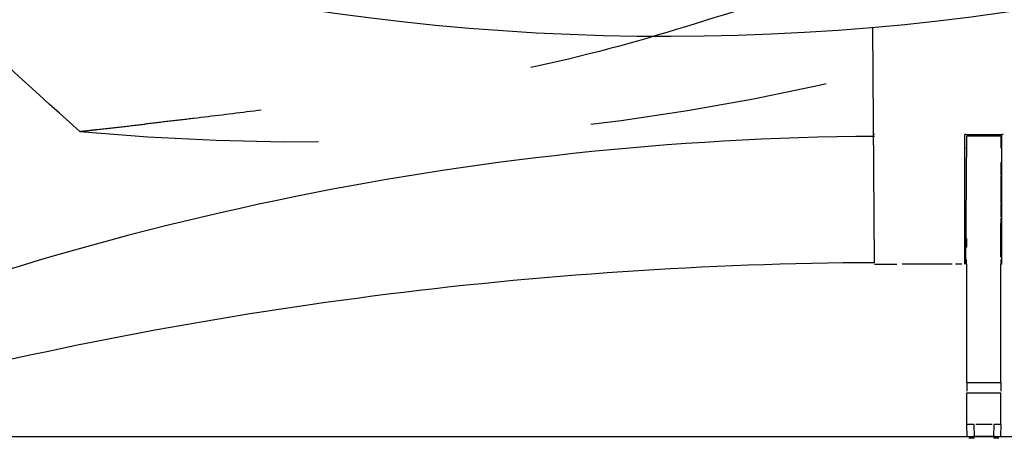
# Model space of a CAD drawing. Units: millimetres. Extents: x -198 to 354, y -29 to 240.
# Drawn here: x 258 to 287, y 120 to 132 of the extents above; entities that cross this region are included whole.
import ezdxf

# ---------------------------------------------------------------- set-up
doc = ezdxf.new("R2010")
doc.units = ezdxf.units.MM
doc.linetypes.add('DASHED', pattern=[15, 7, -8])
doc.linetypes.add('DOTTED', pattern=[1, 0, -1])
doc.layers.add('1', color=7, linetype='Continuous')

msp = doc.modelspace()

# ---------------------------------------------------------------- linework, layer by layer
at = {"color": 7, "linetype": 'Continuous'}
for p, q in [((282.964, 125.172), (282.915, 132.063)), ((285.606, 125.13), (285.606, 128.93)), ((286.69, 125.13), (286.69, 128.93)), ((285.64, 125.13), (285.665, 128.874)), ((286.665, 128.874), (285.665, 128.874)), ((286.675, 128.523), (286.675, 128.874)), ((286.675, 127.721), (286.675, 128.11)), ((286.675, 127.319), (286.675, 127.707)), ((286.675, 126.917), (286.675, 127.303)), ((286.675, 126.513), (286.675, 126.896)), ((286.665, 125.88), (286.665, 126.33)), ((286.675, 126.33), (286.675, 126.486)), ((285.665, 125.63), (285.665, 125.88)), ((286.665, 125.63), (286.665, 125.88)), ((286.665, 125.33), (286.665, 125.62)), ((285.655, 125.13), (285.655, 125.264)), ((286.675, 125.13), (286.675, 125.264)), ((282.964, 125.13), (283.197, 125.13)), ((283.197, 125.13), (283.35, 125.13)), ((283.35, 125.13), (283.612, 125.13)), ((285.238, 125.13), (283.773, 125.13)), ((285.518, 125.13), (285.328, 125.13)), ((285.665, 121.665), (285.665, 125.13)), ((286.665, 121.665), (286.665, 125.13)), ((285.665, 121.665), (285.665, 121.411)), ((285.665, 121.665), (286.665, 121.665)), ((286.665, 121.665), (286.665, 121.411)), ((285.665, 121.081), (285.665, 121.36)), ((285.665, 121.36), (286.665, 121.36)), ((286.665, 121.081), (286.665, 121.36)), ((285.665, 120.43), (285.665, 121.081)), ((286.665, 120.43), (286.665, 121.081)), ((285.865, 120.43), (285.665, 120.43)), ((285.678, 120.079), (285.665, 120.43)), ((285.865, 120.43), (285.878, 120.079)), ((286.403, 120.43), (285.928, 120.43)), ((286.453, 120.079), (286.466, 120.43)), ((286.665, 120.43), (286.466, 120.43)), ((286.665, 120.43), (286.653, 120.079)), ((285.878, 120.03), (285.728, 120.03)), ((286.453, 120.079), (285.878, 120.079)), ((286.603, 120.03), (286.453, 120.03))]:
    msp.add_line(p, q, dxfattribs=at)
for centre, radius, start, end in [((283.615, 40.205), 88.669, 90.42098, 113.26395), ((283.615, 4.994), 120.18, 90.3106, 104.37599)]:
    msp.add_arc(centre, radius, start, end, dxfattribs=at)
at = {"color": 2, "linetype": 'DASHED'}
for points, knots in [([(259.682, 129.015), (258.09, 130.442), (254.908, 133.295), (252.179, 136.583), (250.815, 138.225)], [0, 0, 0, 0, 6.404888, 12.800104, 12.800104, 12.800104, 12.800104]), ([(279.634, 132.775), (278.165, 132.305), (275.108, 131.326), (271.764, 130.631), (269.78, 130.309), (269.271, 130.231), (268.798, 130.16), (268.141, 130.063), (267.34, 129.949), (266.133, 129.784), (264.697, 129.598), (263.338, 129.432), (262.312, 129.312), (261.837, 129.258), (261.601, 129.23)], [0, 0, 0, 0, 4.622632, 9.626487, 10.224613, 10.650333, 11.173447, 11.659057, 12.641782, 13.600112, 15.316472, 16.984641, 17.705535, 18.418149, 18.418149, 18.418149, 18.418149]), ([(259.682, 129.015), (259.763, 129.024), (259.926, 129.042), (260.325, 129.087), (260.884, 129.149), (261.361, 129.203), (261.601, 129.23)], [0, 0, 0, 0, 0.245493, 0.490986, 1.206124, 1.931262, 1.931262, 1.931262, 1.931262])]:
    msp.add_open_spline(points, degree=3, knots=knots, dxfattribs=at)
at = {"color": 7, "linetype": 'Continuous'}
for points, knots in [([(282.928, 128.929), (282.926, 128.929), (282.922, 128.929), (282.918, 128.929), (282.915, 128.929)], [0, 0, 0, 0, 0.00610495, 0.01220989, 0.01220989, 0.01220989, 0.01220989]), ([(282.964, 128.93), (282.959, 128.93), (282.947, 128.93), (282.935, 128.929), (282.928, 128.929)], [0, 0, 0, 0, 0.01499919, 0.03633172, 0.03633172, 0.03633172, 0.03633172]), ([(285.64, 128.93), (285.635, 128.93), (285.623, 128.93), (285.612, 128.93), (285.606, 128.93)], [0, 0, 0, 0, 0.01720596, 0.03442651, 0.03442651, 0.03442651, 0.03442651]), ([(285.64, 128.93), (285.683, 128.93), (285.77, 128.93), (285.901, 128.929), (286.033, 128.929), (286.121, 128.929), (286.165, 128.929)], [0, 0, 0, 0, 0.1288228, 0.2608706, 0.3929369, 0.5250028, 0.5250028, 0.5250028, 0.5250028]), ([(286.165, 128.929), (286.209, 128.929), (286.297, 128.929), (286.428, 128.929), (286.56, 128.93), (286.647, 128.93), (286.69, 128.93)], [0, 0, 0, 0, 0.1303108, 0.2638519, 0.3944267, 0.5250029, 0.5250029, 0.5250029, 0.5250029]), ([(286.725, 128.93), (286.719, 128.93), (286.708, 128.93), (286.696, 128.93), (286.69, 128.93)], [0, 0, 0, 0, 0.01721325, 0.03442651, 0.03442651, 0.03442651, 0.03442651]), ([(285.655, 128.512), (285.653, 128.513), (285.648, 128.513), (285.643, 128.513), (285.64, 128.513)], [0, 0, 0, 0, 0.00752187, 0.01503016, 0.01503016, 0.01503016, 0.01503016]), ([(286.675, 128.512), (286.678, 128.513), (286.683, 128.513), (286.688, 128.513), (286.69, 128.513)], [0, 0, 0, 0, 0.00752187, 0.01503016, 0.01503016, 0.01503016, 0.01503016]), ([(285.655, 128.11), (285.653, 128.11), (285.648, 128.111), (285.643, 128.111), (285.64, 128.111)], [0, 0, 0, 0, 0.00752605, 0.01503885, 0.01503885, 0.01503885, 0.01503885]), ([(286.675, 128.11), (286.678, 128.11), (286.683, 128.111), (286.688, 128.111), (286.69, 128.111)], [0, 0, 0, 0, 0.00752605, 0.01503885, 0.01503885, 0.01503885, 0.01503885]), ([(285.655, 127.707), (285.653, 127.707), (285.648, 127.707), (285.643, 127.708), (285.64, 127.708)], [0, 0, 0, 0, 0.00753235, 0.01505193, 0.01505193, 0.01505193, 0.01505193]), ([(286.675, 127.707), (286.678, 127.707), (286.683, 127.707), (286.688, 127.708), (286.69, 127.708)], [0, 0, 0, 0, 0.00753235, 0.01505193, 0.01505193, 0.01505193, 0.01505193]), ([(285.655, 127.303), (285.653, 127.303), (285.648, 127.303), (285.643, 127.304), (285.64, 127.304)], [0, 0, 0, 0, 0.00754249, 0.015073, 0.015073, 0.015073, 0.015073]), ([(286.675, 127.303), (286.678, 127.303), (286.683, 127.303), (286.688, 127.304), (286.69, 127.304)], [0, 0, 0, 0, 0.00754249, 0.015073, 0.015073, 0.015073, 0.015073]), ([(285.655, 126.896), (285.653, 126.897), (285.648, 126.897), (285.643, 126.898), (285.64, 126.898)], [0, 0, 0, 0, 0.00756044, 0.01511028, 0.01511028, 0.01511028, 0.01511028]), ([(286.675, 126.896), (286.678, 126.897), (286.683, 126.897), (286.688, 126.898), (286.69, 126.898)], [0, 0, 0, 0, 0.00756044, 0.01511028, 0.01511028, 0.01511028, 0.01511028]), ([(285.655, 126.486), (285.653, 126.487), (285.648, 126.487), (285.643, 126.488), (285.64, 126.489)], [0, 0, 0, 0, 0.00759713, 0.01518648, 0.01518648, 0.01518648, 0.01518648]), ([(286.675, 126.486), (286.678, 126.487), (286.683, 126.487), (286.688, 126.488), (286.69, 126.489)], [0, 0, 0, 0, 0.00759713, 0.01518648, 0.01518648, 0.01518648, 0.01518648]), ([(285.655, 126.067), (285.653, 126.068), (285.648, 126.069), (285.643, 126.07), (285.64, 126.071)], [0, 0, 0, 0, 0.00769375, 0.01538711, 0.01538711, 0.01538711, 0.01538711]), ([(286.675, 126.067), (286.678, 126.068), (286.683, 126.069), (286.688, 126.07), (286.69, 126.071)], [0, 0, 0, 0, 0.00769375, 0.01538711, 0.01538711, 0.01538711, 0.01538711]), ([(285.655, 125.618), (285.653, 125.619), (285.648, 125.621), (285.643, 125.624), (285.64, 125.625)], [0, 0, 0, 0, 0.00816755, 0.01637079, 0.01637079, 0.01637079, 0.01637079]), ([(286.665, 125.62), (286.667, 125.62), (286.67, 125.62), (286.674, 125.62), (286.675, 125.62)], [0, 0, 0, 0, 0.00500102, 0.01, 0.01, 0.01, 0.01]), ([(286.665, 125.62), (286.667, 125.62), (286.67, 125.62), (286.674, 125.62), (286.675, 125.62)], [0, 0, 0, 0, 0.00500102, 0.01, 0.01, 0.01, 0.01]), ([(286.675, 125.618), (286.678, 125.619), (286.683, 125.621), (286.688, 125.624), (286.69, 125.625)], [0, 0, 0, 0, 0.00816755, 0.01637079, 0.01637079, 0.01637079, 0.01637079]), ([(285.655, 125.13), (285.653, 125.133), (285.648, 125.138), (285.643, 125.143), (285.64, 125.146)], [0, 0, 0, 0, 0.01078231, 0.02128997, 0.02128997, 0.02128997, 0.02128997]), ([(286.675, 125.13), (286.678, 125.133), (286.683, 125.138), (286.688, 125.143), (286.69, 125.146)], [0, 0, 0, 0, 0.01078231, 0.02128997, 0.02128997, 0.02128997, 0.02128997]), ([(285.878, 120.079), (285.865, 120.079), (285.839, 120.078), (285.808, 120.078), (285.784, 120.078), (285.768, 120.078), (285.755, 120.078), (285.745, 120.078), (285.736, 120.078), (285.726, 120.078), (285.715, 120.078), (285.704, 120.078), (285.694, 120.078), (285.686, 120.078), (285.681, 120.078), (285.679, 120.079), (285.678, 120.079)], [0, 0, 0, 0, 0.0390203, 0.0765468, 0.0946649, 0.1101685, 0.1230965, 0.1334879, 0.1413816, 0.1512013, 0.1624564, 0.1740079, 0.1847167, 0.1925177, 0.1975729, 0.1998845, 0.1998845, 0.1998845, 0.1998845]), ([(285.878, 120.079), (285.865, 120.079), (285.839, 120.078), (285.808, 120.078), (285.784, 120.078), (285.768, 120.078), (285.755, 120.078), (285.745, 120.078), (285.736, 120.078), (285.726, 120.078), (285.715, 120.078), (285.704, 120.078), (285.694, 120.078), (285.686, 120.078), (285.681, 120.078), (285.679, 120.079), (285.678, 120.079)], [0, 0, 0, 0, 0.0390203, 0.0765468, 0.0946649, 0.1101685, 0.1230965, 0.1334879, 0.1413816, 0.1512013, 0.1624564, 0.1740079, 0.1847167, 0.1925177, 0.1975729, 0.1998845, 0.1998845, 0.1998845, 0.1998845]), ([(285.878, 120.03), (285.878, 120.031), (285.878, 120.032), (285.878, 120.035), (285.878, 120.039), (285.878, 120.045), (285.878, 120.052), (285.878, 120.061), (285.878, 120.07), (285.878, 120.076), (285.878, 120.079)], [0, 0, 0, 0, 0.00168535, 0.0033707, 0.00786761, 0.01403301, 0.02162275, 0.03033627, 0.03911055, 0.04825503, 0.04825503, 0.04825503, 0.04825503]), ([(285.878, 120.03), (285.878, 120.031), (285.878, 120.032), (285.878, 120.035), (285.878, 120.039), (285.878, 120.045), (285.878, 120.052), (285.878, 120.061), (285.878, 120.07), (285.878, 120.076), (285.878, 120.079)], [0, 0, 0, 0, 0.00168535, 0.0033707, 0.00786761, 0.01403301, 0.02162275, 0.03033627, 0.03911055, 0.04825503, 0.04825503, 0.04825503, 0.04825503]), ([(286.653, 120.079), (286.652, 120.079), (286.65, 120.078), (286.645, 120.078), (286.639, 120.078), (286.633, 120.078), (286.627, 120.078), (286.618, 120.078), (286.607, 120.078), (286.594, 120.078), (286.58, 120.078), (286.566, 120.078), (286.552, 120.078), (286.54, 120.078), (286.53, 120.078), (286.519, 120.078), (286.506, 120.078), (286.49, 120.078), (286.473, 120.079), (286.46, 120.079), (286.453, 120.079)], [0, 0, 0, 0, 0.0023204, 0.0074073, 0.0152664, 0.0196401, 0.0258814, 0.0342714, 0.0450916, 0.0586235, 0.0734002, 0.0878235, 0.101352, 0.1134446, 0.1235597, 0.1337512, 0.1466808, 0.1621483, 0.1799534, 0.1998959, 0.1998959, 0.1998959, 0.1998959]), ([(286.453, 120.079), (286.453, 120.076), (286.453, 120.07), (286.453, 120.061), (286.453, 120.052), (286.453, 120.045), (286.453, 120.039), (286.453, 120.035), (286.453, 120.032), (286.453, 120.031), (286.453, 120.03)], [0, 0, 0, 0, 0.00914448, 0.01791875, 0.02663227, 0.03422202, 0.04038742, 0.04488433, 0.04656968, 0.04825503, 0.04825503, 0.04825503, 0.04825503]), ([(286.653, 120.079), (286.652, 120.079), (286.65, 120.078), (286.645, 120.078), (286.639, 120.078), (286.633, 120.078), (286.627, 120.078), (286.618, 120.078), (286.607, 120.078), (286.594, 120.078), (286.58, 120.078), (286.566, 120.078), (286.552, 120.078), (286.54, 120.078), (286.53, 120.078), (286.519, 120.078), (286.506, 120.078), (286.49, 120.078), (286.473, 120.079), (286.46, 120.079), (286.453, 120.079)], [0, 0, 0, 0, 0.0023204, 0.0074073, 0.0152664, 0.0196401, 0.0258814, 0.0342714, 0.0450916, 0.0586235, 0.0734002, 0.0878235, 0.101352, 0.1134446, 0.1235597, 0.1337512, 0.1466808, 0.1621483, 0.1799534, 0.1998959, 0.1998959, 0.1998959, 0.1998959]), ([(286.453, 120.079), (286.453, 120.076), (286.453, 120.07), (286.453, 120.061), (286.453, 120.052), (286.453, 120.045), (286.453, 120.039), (286.453, 120.035), (286.453, 120.032), (286.453, 120.031), (286.453, 120.03)], [0, 0, 0, 0, 0.00914448, 0.01791875, 0.02663227, 0.03422202, 0.04038742, 0.04488433, 0.04656968, 0.04825503, 0.04825503, 0.04825503, 0.04825503])]:
    msp.add_open_spline(points, degree=3, knots=knots, dxfattribs=at)
msp.add_open_spline([(282.964, 128.929), (282.958, 128.929), (282.946, 128.929), (282.934, 128.929), (282.928, 128.929)], degree=3, dxfattribs=at)
at = {"layer": '1', "color": 7, "linetype": 'Continuous'}
msp.add_line((121.894, 120.079), (341.894, 120.079), dxfattribs=at)
at = {"layer": '1', "color": 1, "linetype": 'DOTTED'}
msp.add_xline((132.498, 120.079), (1, 0), dxfattribs=at)
at = {"layer": '1', "color": 2, "linetype": 'DASHED'}
msp.add_arc((266.196, 198.672), 69.961, 264.65695, 316.39387, dxfattribs=at)
at = {"layer": '1', "color": 7, "linetype": 'Continuous'}
msp.add_arc((276.881, 201.763), 69.961, 254.65695, 306.39387, dxfattribs=at)

doc.saveas('drawing.dxf')
